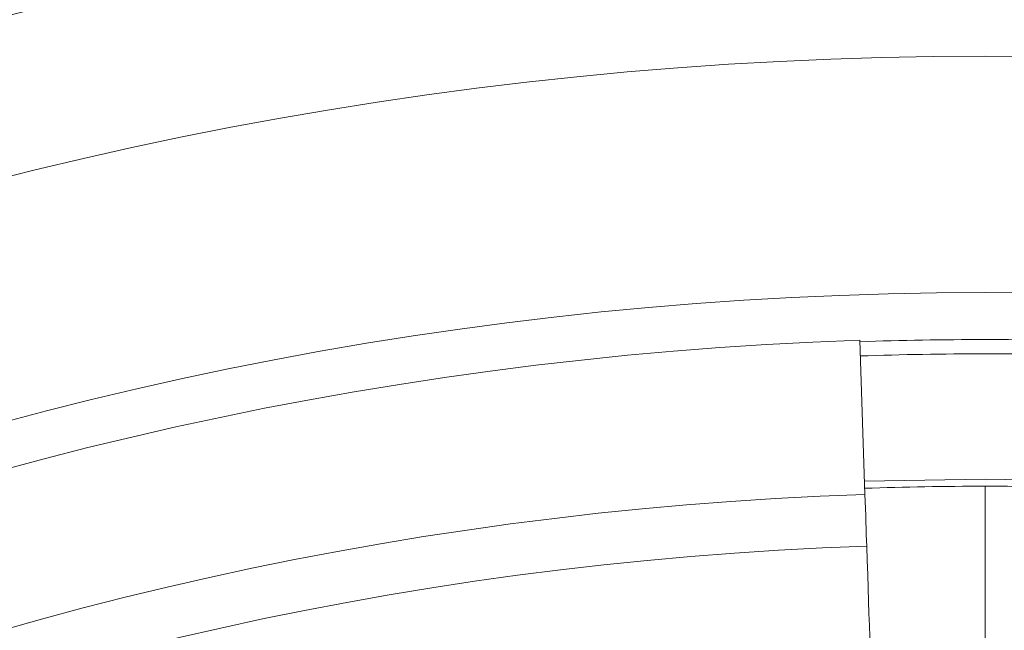
# Model space of a CAD drawing. Units: millimetres. Extents: x 384 to 2784, y 1340 to 3844.
# Drawn here: x 1599 to 1662, y 3412 to 3451 of the extents above; entities that cross this region are included whole.
import ezdxf

# ---------------------------------------------------------------- set-up
doc = ezdxf.new("R2010")
doc.units = ezdxf.units.MM

msp = doc.modelspace()

# ---------------------------------------------------------------- linework, layer by layer
at = {"color": 7, "linetype": 'Continuous', "lineweight": 9}
for p, q in [((1652.833, 3420.546, 136.98), (1652.5, 3430.416, 136.98)), ((1660.526, 3391.407, 136.98), (1660.526, 3421.067, 136.98))]:
    msp.add_line(p, q, dxfattribs=at)
at = {"color": 7, "linetype": 'Continuous', "lineweight": 9, "elevation": 136.98, "flags": 128}
for points in [[(1652.805, 3421.392), (1660.526, 3421.522), (1668.247, 3421.392)], [(1652.833, 3420.546), (1652.848, 3420.094), (1652.863, 3419.645), (1652.878, 3419.204), (1652.893, 3418.774), (1652.907, 3418.358), (1652.92, 3417.96), (1652.933, 3417.583), (1652.945, 3417.23)], [(1652.945, 3417.23), (1652.976, 3416.304), (1653.007, 3415.408), (1653.036, 3414.545), (1653.064, 3413.715), (1653.091, 3412.919), (1653.116, 3412.158), (1653.141, 3411.433), (1653.164, 3410.746)]]:
    msp.add_lwpolyline(points, dxfattribs=at)
at = {"color": 7, "linetype": 'Continuous', "lineweight": 9}
for radius, start, end in [(265.867, 0, 180), (255.834, 0, 180), (240.693, 0, 180), (237.775, 91.9344, 180), (236.772, 88.0656, 91.9344), (228.291, 88.0656, 91.9344), (227.9, 91.9344, 180), (224.582, 91.9344, 180)]:
    msp.add_arc((1660.526, 3192.776, 136.98), radius, start, end, dxfattribs=at)
at = {"color": 8, "linetype": 'Continuous', "lineweight": 9}
msp.add_arc((1660.526, 3192.776, 136.98), 237.684, 88.0656, 91.9344, dxfattribs=at)

doc.saveas('drawing.dxf')
